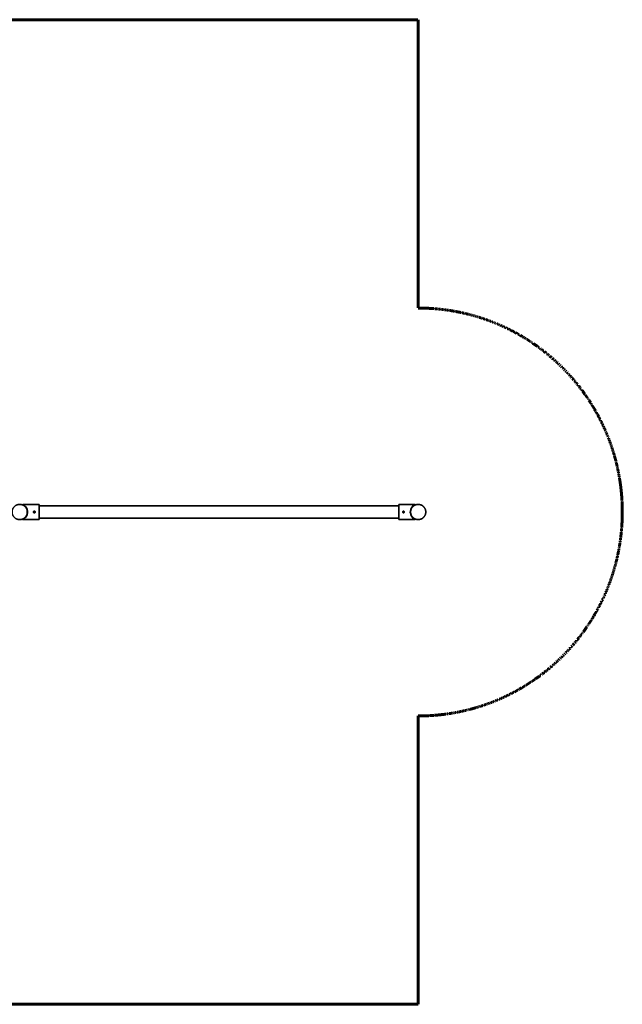
# Model space of a CAD drawing. Units: inches. Extents: x 558 to 1110, y -180 to 181.
# Drawn here: x 890 to 1110, y -180 to 181 of the extents above; entities that cross this region are included whole.
import ezdxf

# ---------------------------------------------------------------- set-up
doc = ezdxf.new("R2010")
doc.units = ezdxf.units.IN
doc.header["$MEASUREMENT"] = 0
doc.linetypes.add('Dashed', pattern=[0.185, 0.125, -0.06])
doc.layers.add('ASTM', color=4, linetype='Dashed', lineweight=60, true_color=0x00ffff)
doc.layers.add('SuperStructure', color=7, linetype='Continuous', lineweight=35, true_color=0x000000)

msp = doc.modelspace()

# ---------------------------------------------------------------- linework, layer by layer
at = {"layer": 'ASTM'}
for p, q in [((778.71, 180.5), (1035.71, 180.5)), ((1035.71, 180.5), (1035.71, 74.78)), ((1035.71, -74.78), (1035.71, -180.5)), ((1035.71, -180.5), (778.71, -180.5))]:
    msp.add_line(p, q, dxfattribs=at)
at = {"layer": 'ASTM', "extrusion": (0, 0, -1)}
msp.add_arc((-1035.71, 0), 74.78, 90, 270, dxfattribs=at)
at = {"layer": 'SuperStructure'}
for points, weights, degree, knots in [([(892.49, 0), (892.49, 2.78), (889.71, 2.78), (886.93, 2.78), (886.93, 0), (886.93, -2.78), (889.71, -2.78), (892.49, -2.78), (892.49, 0)], [1, 0.707128055231, 1, 0.707106781187, 1, 0.707106781186, 1, 0.707106781186, 1], 2, [0, 0, 0, 4.368197, 4.368197, 8.73656, 8.73656, 13.104924, 13.104924, 17.473288, 17.473288, 17.473288]), ([(894.79, 0), (894.79, 0.12), (894.88, 0.2), (894.96, 0.28), (895.08, 0.28), (895.19, 0.28), (895.27, 0.2), (895.36, 0.12), (895.36, 0)], [1, 0.923853218743, 1, 0.923853562268, 1, 0.923853562267, 1, 0.923853218732, 1], 2, [0, 0, 0, 0.2208955, 0.2208955, 0.4417905, 0.4417905, 0.6626854, 0.6626854, 0.8835809, 0.8835809, 0.8835809]), ([(895.08, -0.28), (894.96, -0.28), (894.88, -0.2), (894.79, -0.12), (894.79, 0)], [1, 0.923883845092, 1, 0.923883432162, 1], 2, [0, 0, 0, 0.2208505, 0.2208505, 0.4417016, 0.4417016, 0.4417016]), ([(894.84, 0), (894.84, 0.06), (894.86, 0.12), (894.91, 0.17), (894.93, 0.19), (894.96, 0.21), (894.98, 0.22), (895, 0.22), (895.01, 0.23), (895.03, 0.23), (895.04, 0.23), (895.04, 0.23), (895.05, 0.24), (895.06, 0.24), (895.06, 0.24), (895.06, 0.24), (895.07, 0.24), (895.07, 0.24), (895.08, 0.24), (895.08, 0.24), (895.08, 0.24), (895.09, 0.24), (895.09, 0.24), (895.09, 0.24), (895.1, 0.24), (895.11, 0.23), (895.11, 0.23), (895.12, 0.23), (895.14, 0.23), (895.15, 0.22), (895.17, 0.22), (895.19, 0.21), (895.22, 0.19), (895.24, 0.17), (895.29, 0.12), (895.31, 0.06), (895.31, 0)], [1, 0.94923389023, 0.94923389023, 1, 1, 1, 1, 1, 1, 1, 1, 1, 1, 1, 1, 1, 1, 1, 1, 1, 1, 1, 1, 1, 1, 1, 1, 1, 1, 1, 1, 1, 1, 1, 0.949233890537, 0.949233890537, 1], 3, [0, 0, 0, 0, 0.1855291, 0.1855291, 0.1855291, 0.2793393, 0.2793393, 0.2793393, 0.3252287, 0.3252287, 0.3252287, 0.3490765, 0.3490765, 0.3490765, 0.3609984, 0.3609984, 0.3609984, 0.3729203, 0.3729203, 0.3729203, 0.3846104, 0.3846104, 0.3846104, 0.3963005, 0.3963005, 0.3963005, 0.4196845, 0.4196845, 0.4196845, 0.4664815, 0.4664815, 0.4664815, 0.5602876, 0.5602876, 0.5602876, 0.7458167, 0.7458167, 0.7458167, 0.7458167]), ([(895.08, -0.24), (895.07, -0.24), (895.07, -0.24), (895.06, -0.24), (895.06, -0.24), (895.06, -0.24), (895.05, -0.23), (895.04, -0.23), (895.04, -0.23), (895.03, -0.23), (895.01, -0.23), (895, -0.22), (894.98, -0.22), (894.96, -0.21), (894.93, -0.19), (894.91, -0.17), (894.86, -0.12), (894.84, -0.06), (894.84, 0)], [1, 1, 1, 1, 1, 1, 1, 1, 1, 1, 1, 1, 1, 1, 1, 1, 0.949253792296, 0.949253792296, 1], 3, [0, 0, 0, 0, 0.0116878, 0.0116878, 0.0116878, 0.0233756, 0.0233756, 0.0233756, 0.046755, 0.046755, 0.046755, 0.0935428, 0.0935428, 0.0935428, 0.1873303, 0.1873303, 0.1873303, 0.3728236, 0.3728236, 0.3728236, 0.3728236]), ([(895.31, 0), (895.31, -0.06), (895.29, -0.12), (895.24, -0.17), (895.22, -0.19), (895.19, -0.21), (895.17, -0.22), (895.15, -0.22), (895.14, -0.23), (895.12, -0.23), (895.11, -0.23), (895.11, -0.23), (895.1, -0.23), (895.09, -0.24), (895.09, -0.24), (895.09, -0.24), (895.08, -0.24), (895.08, -0.24), (895.08, -0.24)], [1, 0.949253792283, 0.949253792283, 1, 1, 1, 1, 1, 1, 1, 1, 1, 1, 1, 1, 1, 0.999999999991, 0.999999999981, 0.999999999972], 3, [0, 0, 0, 0, 0.1854933, 0.1854933, 0.1854933, 0.2792808, 0.2792808, 0.2792808, 0.3260686, 0.3260686, 0.3260686, 0.349448, 0.349448, 0.349448, 0.3611358, 0.3611358, 0.3611358, 0.3728236, 0.3728236, 0.3728236, 0.3728236]), ([(895.36, 0), (895.36, -0.12), (895.27, -0.2), (895.19, -0.28), (895.08, -0.28)], [1, 0.92388343216, 1, 0.923883862565, 1], 2, [0, 0, 0, 0.2208511, 0.2208511, 0.4417016, 0.4417016, 0.4417016]), ([(1030.06, 0), (1030.06, 0.12), (1030.14, 0.2), (1030.22, 0.28), (1030.34, 0.28)], [1, 0.923883432146, 1, 0.923883862579, 1], 2, [0, 0, 0, 0.2208511, 0.2208511, 0.4417016, 0.4417016, 0.4417016]), ([(1030.49, 0.22), (1030.49, 0.22), (1030.49, 0.22), (1030.49, 0.22), (1030.48, 0.22), (1030.46, 0.23), (1030.45, 0.23), (1030.44, 0.23), (1030.43, 0.23), (1030.43, 0.24), (1030.42, 0.24), (1030.42, 0.24), (1030.41, 0.24), (1030.41, 0.24), (1030.41, 0.24), (1030.4, 0.24), (1030.4, 0.24), (1030.39, 0.24), (1030.39, 0.24), (1030.39, 0.24), (1030.38, 0.24), (1030.38, 0.24), (1030.37, 0.23), (1030.36, 0.23), (1030.36, 0.23), (1030.34, 0.23), (1030.33, 0.22), (1030.31, 0.22), (1030.28, 0.21), (1030.26, 0.19), (1030.24, 0.17), (1030.19, 0.12), (1030.17, 0.06), (1030.17, 0)], [1.00012643576, 1.00012643576, 1.00012643576, 1.00012643576, 1.00012643576, 1.00012643576, 1.00012643576, 1.00012643576, 1.00012643576, 1.00012643576, 1.00012643576, 1.00012643576, 1.00012643576, 1.00012643576, 1.00012643576, 1.00012643576, 1.00012643576, 1.00012643576, 1.00012643576, 1.00012643576, 1.00012643576, 1.00012643576, 1.00012643576, 1.00012643576, 1.00012643576, 1.00012643576, 1.00012643576, 1.00012643576, 1.00012643576, 1.00012643576, 1.00012643576, 0.949353907641, 0.949353907641, 1.00012643576], 3, [0.6590954, 0.6590954, 0.6590954, 0.6590954, 0.6600656, 0.6600656, 0.6600656, 0.705955, 0.705955, 0.705955, 0.7298028, 0.7298028, 0.7298028, 0.7417247, 0.7417247, 0.7417247, 0.7536466, 0.7536466, 0.7536466, 0.7653367, 0.7653367, 0.7653367, 0.7770268, 0.7770268, 0.7770268, 0.8004108, 0.8004108, 0.8004108, 0.8472078, 0.8472078, 0.8472078, 0.9410139, 0.9410139, 0.9410139, 1.126543, 1.126543, 1.126543, 1.126543]), ([(1030.17, 0), (1030.17, -0.06), (1030.19, -0.12), (1030.24, -0.17), (1030.26, -0.19), (1030.28, -0.21), (1030.31, -0.22), (1030.33, -0.22), (1030.34, -0.23), (1030.36, -0.23), (1030.36, -0.23), (1030.37, -0.23), (1030.38, -0.23), (1030.38, -0.24), (1030.39, -0.24), (1030.39, -0.24), (1030.39, -0.24), (1030.4, -0.24), (1030.4, -0.24)], [1, 0.949253792284, 0.949253792284, 1, 1, 1, 1, 1, 1, 1, 1, 1, 1, 1, 1, 1, 0.999999999991, 0.999999999981, 0.999999999972], 3, [0, 0, 0, 0, 0.1854933, 0.1854933, 0.1854933, 0.2792808, 0.2792808, 0.2792808, 0.3260686, 0.3260686, 0.3260686, 0.349448, 0.349448, 0.349448, 0.3611358, 0.3611358, 0.3611358, 0.3728236, 0.3728236, 0.3728236, 0.3728236]), ([(1030.34, 0.28), (1030.46, 0.28), (1030.54, 0.2), (1030.62, 0.12), (1030.62, 0)], [1, 0.923883845089, 1, 0.923883432156, 1], 2, [0, 0, 0, 0.2208505, 0.2208505, 0.4417016, 0.4417016, 0.4417016]), ([(1032.93, 0), (1032.93, -2.78), (1035.71, -2.78), (1038.49, -2.78), (1038.49, 0), (1038.49, 2.78), (1035.71, 2.78), (1032.93, 2.78), (1032.93, 0)], [1, 0.707106781187, 1, 0.707106781187, 1, 0.707106781186, 1, 0.707106781187, 1], 2, [0, 0, 0, 4.36917, 4.36917, 8.73834, 8.73834, 13.10751, 13.10751, 17.47668, 17.47668, 17.47668]), ([(1030.62, 0), (1030.62, -0.12), (1030.54, -0.2), (1030.46, -0.28), (1030.34, -0.28), (1030.22, -0.28), (1030.14, -0.2), (1030.06, -0.12), (1030.06, 0)], [1, 0.923853218747, 1, 0.923853562272, 1, 0.923853562269, 1, 0.923853218756, 1], 2, [0, 0, 0, 0.2208955, 0.2208955, 0.4417905, 0.4417905, 0.6626854, 0.6626854, 0.8835809, 0.8835809, 0.8835809])]:
    msp.add_rational_spline(points, weights, degree=degree, knots=knots, dxfattribs=at)
for points in [[(890.78, 2.78), (890.76, 2.68), (890.74, 2.59)], [(890.82, 2.78), (893.82, 2.78), (896.82, 2.78)], [(896.82, -2.73), (896.82, 0.02), (896.82, 2.78)], [(896.82, 2.25), (962.71, 2.25), (1028.59, 2.25)], [(1034.63, 2.78), (1031.61, 2.78), (1028.59, 2.78)], [(1028.59, 2.73), (1028.59, -0.02), (1028.59, -2.78)], [(1034.64, 2.78), (1034.66, 2.68), (1034.68, 2.59)], [(890.77, -2.78), (890.75, -2.68), (890.73, -2.59)], [(890.79, -2.78), (893.81, -2.78), (896.82, -2.78)], [(896.82, -2.25), (962.71, -2.25), (1028.59, -2.25)], [(1034.6, -2.78), (1031.59, -2.78), (1028.59, -2.78)], [(1034.64, -2.78), (1034.66, -2.68), (1034.67, -2.59)]]:
    msp.add_open_spline(points, degree=2, dxfattribs=at)
for points, knots in [([(890.77, 2.78), (891.04, 2.67), (891.54, 2.36), (892.33, 1.48), (892.76, 0), (892.25, -1.77), (891.31, -2.56), (890.77, -2.78)], [0, 0, 0, 0, 0.874509, 1.746399, 3.520728, 5.301033, 7.045367, 7.045367, 7.045367, 7.045367]), ([(1034.64, -2.78), (1034.38, -2.67), (1033.87, -2.36), (1033.09, -1.48), (1032.65, 0), (1033.17, 1.77), (1034.11, 2.56), (1034.64, 2.78)], [0, 0, 0, 0, 0.874509, 1.746399, 3.520728, 5.301033, 7.045367, 7.045367, 7.045367, 7.045367]), ([(1030.4, -0.24), (1030.41, -0.24), (1030.41, -0.24), (1030.41, -0.24), (1030.42, -0.24), (1030.42, -0.24), (1030.43, -0.23), (1030.43, -0.23), (1030.44, -0.23), (1030.45, -0.23), (1030.46, -0.23), (1030.48, -0.22), (1030.49, -0.22), (1030.49, -0.22), (1030.49, -0.22), (1030.49, -0.22)], [0, 0, 0, 0, 0.01168782, 0.01168782, 0.01168782, 0.02337565, 0.02337565, 0.02337565, 0.04675504, 0.04675504, 0.04675504, 0.09354278, 0.09354278, 0.09354278, 0.09458615, 0.09458615, 0.09458615, 0.09458615])]:
    msp.add_open_spline(points, degree=3, knots=knots, dxfattribs=at)

doc.saveas('drawing.dxf')
